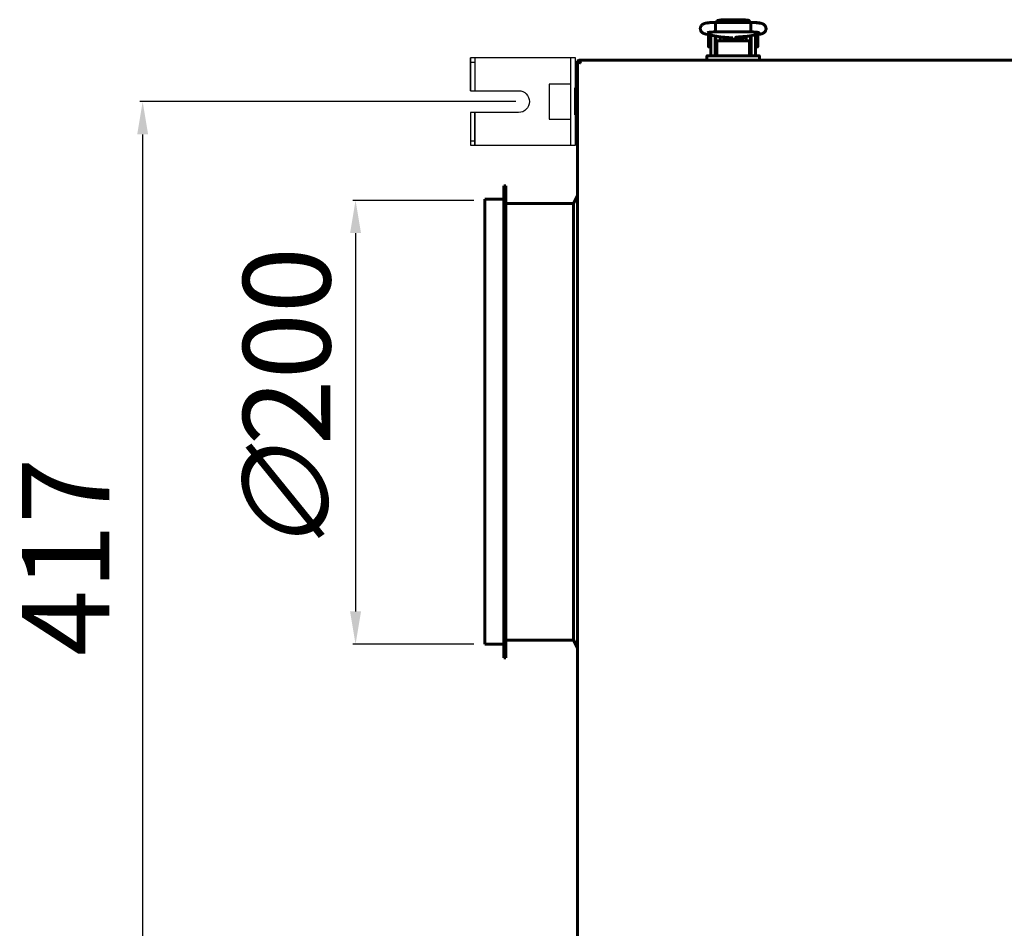
# Model space of a CAD drawing. Units: millimetres. Extents: x 39095 to 77609, y 11377 to 27207.
# Drawn here: x 52941 to 53392, y 17621 to 18037 of the extents above; entities that cross this region are included whole.
import ezdxf

# ---------------------------------------------------------------- set-up
doc = ezdxf.new("R2010")
doc.units = ezdxf.units.MM
doc.linetypes.add('K5LT_BASIC', pattern=[0])
doc.layers.add('Системный слой (2)', color=7, linetype='Continuous')
doc.layers.add('Системный слой (28)', color=7, linetype='Continuous')
doc.styles.get("Standard").update_dxf_attribs({"font": 'arial.ttf'})
doc.dimstyles.new('ISO-25', dxfattribs={"dimtxt": 30, "dimasz": 15, "dimexe": 1.25, "dimexo": 5, "dimgap": 10, "dimtad": 1, "dimtxsty": 'Standard', "dimcen": 2.5, "dimadec": 0, "dimazin": 0, "dimtfac": 1, "dimtmove": 0, "dimatfit": 3, "dimfxl": 1, "dimarcsym": 0})

# ---------------------------------------------------------------- blocks, each defined once
blk = doc.blocks.new('U98')
at = {"layer": 'Системный слой (2)', "linetype": 'K5LT_BASIC', "lineweight": 60}
for p, q in [((-390.45, -300.46), (-390.51, -300.48)), ((-386.22, -299.61), (-388.04, -299.98))]:
    blk.add_line(p, q, dxfattribs=at)
blk = doc.blocks.new('U99')
at = {"layer": 'Системный слой (2)', "linetype": 'K5LT_BASIC', "lineweight": 60}
blk.add_line((-390.68, -294.24), (-390.68, -294.24), dxfattribs=at)
blk.add_line((-390.68, -294.24), (-390.68, -294.24), dxfattribs=at)
blk = doc.blocks.new('U105')
at = {"layer": 'Системный слой (2)', "linetype": 'K5LT_BASIC', "lineweight": 60}
for p, q in [((-399.88, -301.83), (-400.59, -301.2)), ((-398.1, -302.06), (-399.88, -301.83)), ((-396.67, -300.98), (-398.1, -302.06))]:
    blk.add_line(p, q, dxfattribs=at)
blk = doc.blocks.new('U106')
at = {"layer": 'Системный слой (2)', "linetype": 'K5LT_BASIC', "lineweight": 60}
for p, q in [((-390.69, -294.24), (-390.69, -294.24)), ((-390.69, -294.24), (-390.62, -294.7)), ((-390.6, -297.06), (-390.67, -298.44)), ((-390.62, -294.7), (-390.6, -297.06)), ((-390.71, -298.6), (-390.72, -298.6)), ((-390.72, -298.6), (-390.72, -298.6)), ((-390.7, -298.59), (-390.71, -298.6)), ((-390.71, -298.6), (-390.71, -298.6)), ((-390.67, -298.44), (-390.7, -298.59))]:
    blk.add_line(p, q, dxfattribs=at)
blk = doc.blocks.new('U107')
at = {"layer": 'Системный слой (2)', "linetype": 'K5LT_BASIC', "lineweight": 60}
for p, q in [((-406.81, -295.39), (-406.74, -294.3)), ((-406.78, -297.84), (-406.81, -295.39)), ((-406.74, -294.3), (-406.72, -294.24)), ((-406.72, -294.24), (-406.72, -294.24)), ((-406.7, -298.59), (-406.78, -297.84)), ((-406.7, -298.6), (-406.7, -298.59)), ((-406.69, -298.6), (-406.7, -298.6)), ((-406.69, -298.6), (-406.69, -298.6)), ((-406.69, -298.6), (-406.69, -298.6))]:
    blk.add_line(p, q, dxfattribs=at)
blk = doc.blocks.new('U108')
at = {"layer": 'Системный слой (2)', "linetype": 'K5LT_BASIC', "lineweight": 60}
for p, q in [((-399.9, -301.61), (-400.36, -301.22)), ((-398.27, -301.93), (-399.9, -301.61)), ((-396.88, -301), (-398.27, -301.93))]:
    blk.add_line(p, q, dxfattribs=at)
blk = doc.blocks.new('U114')
at = {"layer": 'Системный слой (2)', "linetype": 'K5LT_BASIC', "lineweight": 60}
for p in [(-404.2, -294.16), (-404.56, -294.24)]:
    blk.add_line(p, (-404.56, -294.24), dxfattribs=at)
blk = doc.blocks.new('U115')
at = {"layer": 'Системный слой (2)', "linetype": 'K5LT_BASIC', "lineweight": 60}
for p, q in [((-391.7, -293.3), (-393.2, -293.01)), ((-390.73, -294.24), (-391.7, -293.3))]:
    blk.add_line(p, q, dxfattribs=at)
blk = doc.blocks.new('U116')
at = {"layer": 'Системный слой (2)', "linetype": 'K5LT_BASIC', "lineweight": 60}
for p, q in [((-404.2, -293.01), (-405.97, -293.43)), ((-405.97, -293.43), (-406.68, -294.24))]:
    blk.add_line(p, q, dxfattribs=at)
blk = doc.blocks.new('U117')
at = {"layer": 'Системный слой (2)', "linetype": 'K5LT_BASIC', "lineweight": 60}
for p in [(-392.85, -294.24), (-393.2, -294.16)]:
    blk.add_line(p, (-393.2, -294.16), dxfattribs=at)
blk = doc.blocks.new('U125')
at = {"layer": 'Системный слой (2)', "linetype": 'K5LT_BASIC', "lineweight": 60}
for p, q in [((-468.82, -312.84), (-468.83, -312.84)), ((-468.8, -312.85), (-468.82, -312.84)), ((-468.78, -312.85), (-468.8, -312.85)), ((-468.75, -312.85), (-468.78, -312.85)), ((-468.72, -312.84), (-468.75, -312.85)), ((-468.7, -312.83), (-468.72, -312.84))]:
    blk.add_line(p, q, dxfattribs=at)
blk = doc.blocks.new('U127')
at = {"layer": 'Системный слой (2)', "linetype": 'K5LT_BASIC', "lineweight": 60}
for p, q in [((-468.69, -312.81), (-468.7, -312.83)), ((-468.68, -312.78), (-468.69, -312.81)), ((-468.68, -312.75), (-468.68, -312.78))]:
    blk.add_line(p, q, dxfattribs=at)
blk.add_arc((-468.82, -312.75), 0.145, 359.7003, 23.8591, dxfattribs=at)
blk = doc.blocks.new('U129')
at = {"layer": 'Системный слой (2)', "linetype": 'K5LT_BASIC', "lineweight": 60}
for p, q in [((-402.98, -301.01), (-402.98, -302.34)), ((-402.98, -302.34), (-402.98, -302.64))]:
    blk.add_line(p, q, dxfattribs=at)
blk = doc.blocks.new('U130')
at = {"layer": 'Системный слой (2)', "linetype": 'K5LT_BASIC', "lineweight": 60}
for p, q in [((-402.55, -301.2), (-402.55, -302.37)), ((-402.55, -302.37), (-402.55, -302.64))]:
    blk.add_line(p, q, dxfattribs=at)
blk = doc.blocks.new('U135')
at = {"layer": 'Системный слой (2)', "linetype": 'K5LT_BASIC', "lineweight": 60}
for p, q in [((-393.2, -293.01), (-391.43, -293.43)), ((-391.43, -293.43), (-390.72, -294.24))]:
    blk.add_line(p, q, dxfattribs=at)
blk = doc.blocks.new('U169')
at = {"layer": 'Системный слой (2)', "linetype": 'K5LT_BASIC', "lineweight": 60}
for p, q in [((-387.45, -300.08), (-387.45, -302.73)), ((-387.45, -302.73), (-387.45, -305.38))]:
    blk.add_line(p, q, dxfattribs=at)
blk = doc.blocks.new('U170')
at = {"layer": 'Системный слой (2)', "linetype": 'K5LT_BASIC', "lineweight": 60}
for p, q in [((-401.96, -301.09), (-402.07, -301.6)), ((-402.07, -301.6), (-402.04, -302.13)), ((-402.04, -302.13), (-401.86, -302.64)), ((-395.35, -301.44), (-395.55, -300.88)), ((-395.55, -302.64), (-395.35, -302.05)), ((-395.35, -302.05), (-395.35, -301.44))]:
    blk.add_line(p, q, dxfattribs=at)
blk = doc.blocks.new('U171')
at = {"layer": 'Системный слой (2)', "linetype": 'K5LT_BASIC', "lineweight": 60}
for p, q in [((-401.1, -301.71), (-401.08, -301.55)), ((-401.1, -301.87), (-401.1, -301.71)), ((-401.09, -302.13), (-401.1, -301.87)), ((-401.05, -302.39), (-401.09, -302.13)), ((-401.08, -301.55), (-401.05, -301.39)), ((-396.32, -302.13), (-396.36, -302.39)), ((-396.35, -301.39), (-396.33, -301.55)), ((-396.33, -301.55), (-396.31, -301.71)), ((-396.3, -301.87), (-396.32, -302.13)), ((-396.31, -301.71), (-396.3, -301.87)), ((-400.98, -302.64), (-401.05, -302.39)), ((-396.36, -302.39), (-396.43, -302.64))]:
    blk.add_line(p, q, dxfattribs=at)
blk = doc.blocks.new('*D1233')
at = {"color": 0, "lineweight": -2, "transparency": 16777216}
for p, q in [((53148.9, 17954.69), (53093.47, 17954.69)), ((53094.72, 17939.69), (53094.72, 17766.44)), ((53148.9, 17751.44), (53093.47, 17751.44))]:
    blk.add_line(p, q, dxfattribs=at)
at = {"color": 0, "transparency": 16777216}
for points in [[(53092.22, 17939.69), (53097.22, 17939.69), (53094.72, 17954.69)], [(53092.22, 17766.44), (53097.22, 17766.44), (53094.72, 17751.44)]]:
    blk.add_solid(points, dxfattribs=at)
at = {"layer": 'Defpoints', "color": 0, "transparency": 16777216}
for p in [(53153.9, 17954.69), (53094.72, 17751.44), (53153.9, 17751.44)]:
    blk.add_point(p, dxfattribs=at)
at = {"color": 0, "transparency": 16777216, "insert": (53063.18, 17861.58), "char_height": 40, "attachment_point": 5, "rotation": 90}
blk.add_mtext('{\\Q15;\\W0.965;∅}200', dxfattribs=at)
blk = doc.blocks.new('*D1236')
at = {"color": 0, "lineweight": -2, "transparency": 16777216}
for p, q in [((53168.12, 17999.94), (52995.95, 17999.94)), ((52997.2, 17984.94), (52997.2, 17597.94)), ((53164.4, 17582.94), (52995.95, 17582.94))]:
    blk.add_line(p, q, dxfattribs=at)
at = {"color": 0, "transparency": 16777216}
for points in [[(52994.7, 17984.94), (52999.7, 17984.94), (52997.2, 17999.94)], [(52994.7, 17597.94), (52999.7, 17597.94), (52997.2, 17582.94)]]:
    blk.add_solid(points, dxfattribs=at)
at = {"layer": 'Defpoints', "color": 0, "transparency": 16777216}
for p in [(53173.12, 17999.94), (52997.2, 17582.94), (53169.4, 17582.94)]:
    blk.add_point(p, dxfattribs=at)
at = {"color": 0, "transparency": 16777216, "insert": (52967.12, 17791.44), "char_height": 40, "attachment_point": 5, "rotation": 90}
blk.add_mtext('417', dxfattribs=at)

msp = doc.modelspace()

# ---------------------------------------------------------------- linework, layer by layer
at = {"color": 5}
for p, q in [((53147.4, 18004.936), (53147.4, 18019.936)), ((53149.4, 18019.936), (53149.4, 18004.936)), ((53193.4, 17979.936), (53193.4, 18019.936)), ((53147.4, 18017.936), (53149.4, 18017.936)), ((53147.4, 17981.936), (53149.4, 17981.936))]:
    msp.add_line(p, q, dxfattribs=at)
msp.add_lwpolyline([(53195.4, 17979.936), (53195.4, 18019.936), (53147.4, 18019.936), (53147.4, 18004.936), (53169.4, 18004.936, -1), (53169.4, 17994.936), (53147.4, 17994.936), (53147.4, 17979.936)], format="xyb", close=True, dxfattribs=at)
msp.add_lwpolyline([(53193.4, 18007.936), (53183.4, 18007.936), (53183.4, 17991.936), (53193.4, 17991.936)], dxfattribs=at)
msp.add_lwpolyline([(53149.4, 17994.936), (53149.4, 17979.936)], close=True, dxfattribs=at)
at = {"layer": 'Системный слой (2)', "linetype": 'K5LT_BASIC', "lineweight": 60}
for p, q in [((53262.196, 18037.454), (53273.196, 18037.454)), ((53273.203, 18037.454), (53273.196, 18037.454)), ((53259.682, 18036.221), (53275.711, 18036.221)), ((53262.196, 18036.305), (53273.196, 18036.305)), ((53275.718, 18036.221), (53275.711, 18036.221)), ((53255.224, 18030.855), (53260.863, 18029.716)), ((53256.451, 18025.286), (53256.451, 18030.586)), ((53257.45, 18030.405), (53257.45, 18027.936)), ((53257.45, 18021.436), (53257.45, 18027.936)), ((53259.45, 18030.001), (53259.45, 18027.936)), ((53259.45, 18021.436), (53259.45, 18027.936)), ((53259.696, 18029.951), (53259.696, 18023.436)), ((53259.711, 18031.861), (53275.682, 18031.861)), ((53274.2, 18027.827), (53261.2, 18027.827)), ((53261.696, 18029.593), (53261.696, 18027.827)), ((53262.665, 18029.511), (53261.696, 18029.511)), ((53261.946, 18029.569), (53261.946, 18029.511)), ((53262.106, 18029.555), (53267.525, 18029.128)), ((53263.851, 18029.261), (53263.538, 18029.442)), ((53265.346, 18028.312), (53265.327, 18028.21)), ((53265.346, 18029.3), (53265.346, 18028.108)), ((53270.046, 18029.519), (53270.046, 18028.108)), ((53270.065, 18028.21), (53270.046, 18028.312)), ((53270.053, 18028.279), (53270.053, 18028.141)), ((53270.165, 18029.53), (53274.164, 18029.87)), ((53271.545, 18029.063), (53271.978, 18029.313)), ((53271.545, 18027.827), (53271.545, 18029.063)), ((53271.978, 18029.313), (53273.696, 18029.313)), ((53271.978, 18027.827), (53271.978, 18029.313)), ((53273.446, 18029.809), (53273.446, 18029.313)), ((53273.696, 18029.71), (53273.446, 18029.71)), ((53273.696, 18029.831), (53273.696, 18027.827)), ((53275.396, 18030.022), (53279.898, 18030.804)), ((53275.696, 18030.074), (53275.696, 18023.436)), ((53275.696, 18029.988), (53275.95, 18029.988)), ((53275.703, 18030.075), (53275.703, 18029.988)), ((53275.95, 18027.936), (53275.95, 18030.118)), ((53275.95, 18027.936), (53275.95, 18021.436)), ((53277.95, 18027.936), (53277.95, 18030.466)), ((53277.95, 18027.936), (53277.95, 18021.436)), ((53278.079, 18030.488), (53278.845, 18030.488)), ((53256.454, 18025.088), (53256.454, 18025.264)), ((53257.45, 18025.186), (53256.551, 18025.186)), ((53257.45, 18024.988), (53256.554, 18024.988)), ((53259.696, 18025.686), (53259.45, 18025.686)), ((53259.696, 18025.488), (53259.45, 18025.488)), ((53259.696, 18023.436), (53260.2, 18023.436)), ((53260.2, 18027.227), (53260.2, 18025.841)), ((53260.2, 18025.841), (53260.2, 18024.841)), ((53260.2, 18024.841), (53260.2, 18020.936)), ((53260.2, 18024.841), (53260.2, 18020.936)), ((53260.2, 18023.436), (53260.2, 18020.936)), ((53275.2, 18025.841), (53275.2, 18027.227)), ((53275.2, 18024.841), (53275.2, 18025.841)), ((53275.2, 18020.936), (53275.2, 18024.841)), ((53275.2, 18023.436), (53275.696, 18023.436)), ((53275.2, 18023.436), (53275.2, 18020.936)), ((53275.2, 18020.936), (53275.2, 18023.436)), ((53275.696, 18025.488), (53275.95, 18025.488)), ((53275.703, 18023.436), (53275.696, 18023.436)), ((53275.703, 18023.454), (53275.703, 18025.488)), ((53275.703, 18023.436), (53275.703, 18023.454)), ((53277.95, 18024.988), (53278.845, 18024.988)), ((53197.17, 18018.936), (53935.629, 18018.936)), ((53197.17, 18018.936), (53197.708, 18017.771)), ((53197.17, 18018.236), (53197.17, 18018.936)), ((53255.7, 18020.736), (53255.7, 18018.936)), ((53260.7, 18018.936), (53255.7, 18018.936)), ((53256.911, 18020.936), (53255.899, 18020.936)), ((53256.911, 18020.936), (53255.9, 18020.936)), ((53255.9, 18020.936), (53256.911, 18020.936)), ((53260.7, 18020.936), (53256.911, 18020.936)), ((53257.5, 18020.936), (53256.911, 18020.936)), ((53274.7, 18020.936), (53260.7, 18020.936)), ((53274.7, 18018.936), (53260.7, 18018.936)), ((53274.7, 18020.936), (53279.5, 18020.936)), ((53279.5, 18020.936), (53274.7, 18020.936)), ((53279.7, 18018.936), (53274.7, 18018.936)), ((53278.488, 18020.936), (53277.899, 18020.936)), ((53279.5, 18020.936), (53278.488, 18020.936)), ((53279.7, 18018.936), (53279.7, 18020.736)), ((53196.4, 17564.707), (53196.4, 18018.165)), ((53197.1, 18018.165), (53196.4, 18018.165)), ((53197.565, 18017.627), (53196.4, 18018.165)), ((53197.17, 18018.287), (53197.1, 18018.166)), ((53197.433, 18017.973), (53197.1, 18018.166)), ((53197.1, 18018.165), (53197.637, 18017.627)), ((53197.708, 18017.698), (53197.17, 18018.236)), ((53197.637, 18017.627), (53197.652, 18017.618)), ((53196.4, 18006.036), (53195.4, 18006.036)), ((53195.4, 17993.836), (53195.4, 18006.036)), ((53196.4, 17993.836), (53195.4, 17993.836)), ((53163.6, 17961.436), (53162.6, 17961.436)), ((53162.6, 17745.236), (53162.6, 17961.436)), ((53163.6, 17745.236), (53163.6, 17961.436)), ((53196.4, 17956.936), (53194.6, 17953.336)), ((53153.9, 17751.436), (53153.9, 17955.236)), ((53162.6, 17955.236), (53153.9, 17955.236)), ((53194.6, 17953.336), (53163.6, 17953.336)), ((53194.6, 17753.336), (53194.6, 17953.336)), ((53194.6, 17753.336), (53163.6, 17753.336)), ((53196.4, 17749.736), (53194.6, 17753.336)), ((53162.6, 17751.436), (53153.9, 17751.436)), ((53163.6, 17745.236), (53162.6, 17745.236))]:
    msp.add_line(p, q, dxfattribs=at)
for centre, radius, start, end in [((53256.551, 18030.586), 0.1, 168.25345, 180), ((53278.845, 18030.388), 0.1, 0, 90), ((53256.551, 18025.286), 0.1, 180, 270), ((53256.554, 18025.088), 0.1, 180, 270), ((53278.845, 18025.088), 0.1, 270, 0), ((53197.1, 18018.165), 0.7, 84.22047, 180), ((53255.9, 18020.736), 0.2, 90, 180), ((53255.9, 18020.736), 0.2, 89.99997, 180), ((53259.95, 18021.436), 2.5, 180, 191.53696), ((53259.95, 18021.436), 0.5, 180, 270), ((53275.45, 18021.436), 0.5, 270, 0), ((53275.45, 18021.436), 2.5, 348.46304, 0), ((53279.5, 18020.736), 0.2, 0, 90.00003), ((53279.5, 18020.736), 0.2, 0, 90), ((53197.1, 18018.165), 0.0002, 60, 180), ((53197.7, 18016.936), 1.3, 113.95777, 114.98365), ((53197.68, 18017.668), 0.0414, 21.69182, 46.3652)]:
    msp.add_arc(centre, radius, start, end, dxfattribs=at)
for centre, major_axis, ratio, start_param, end_param in [((53255.655, 18032.992), (0.432, 2.137), 0.8412635, 3.1415663, 3.1416096), ((53279.524, 18032.952), (0.373, -2.148), 0.8025447, 6.2831811, 6.2832078), ((53279.744, 18032.992), (0.432, -2.137), 0.8412635, 6.2831683, 6.2832117)]:
    msp.add_ellipse(centre, major_axis=major_axis, ratio=ratio, start_param=start_param, end_param=end_param, dxfattribs=at)
for points, knots in [([(53255.224, 18030.855), (53255.206, 18030.859), (53255.188, 18030.862), (53255.164, 18030.867), (53255.158, 18030.868), (53255.14, 18030.872), (53255.128, 18030.875), (53255.093, 18030.882), (53255.07, 18030.887), (53255.005, 18030.902), (53254.964, 18030.912), (53254.848, 18030.94), (53254.774, 18030.96), (53254.665, 18030.99), (53254.629, 18031.001), (53254.499, 18031.041), (53254.4, 18031.074), (53254.21, 18031.148), (53254.118, 18031.188), (53253.932, 18031.281), (53253.841, 18031.332), (53253.657, 18031.451), (53253.568, 18031.516), (53253.399, 18031.658), (53253.315, 18031.738), (53253.156, 18031.916), (53253.081, 18032.014), (53252.947, 18032.221), (53252.888, 18032.33), (53252.791, 18032.552), (53252.752, 18032.663), (53252.69, 18032.9), (53252.668, 18033.026), (53252.645, 18033.279), (53252.645, 18033.406), (53252.665, 18033.661), (53252.686, 18033.789), (53252.738, 18033.991), (53252.761, 18034.067), (53252.833, 18034.262), (53252.887, 18034.377), (53252.981, 18034.54), (53253.014, 18034.593), (53253.118, 18034.746), (53253.196, 18034.842), (53253.36, 18035.016), (53253.446, 18035.095), (53253.621, 18035.235), (53253.71, 18035.296), (53253.883, 18035.404), (53253.972, 18035.451), (53254.153, 18035.539), (53254.244, 18035.577), (53254.433, 18035.65), (53254.53, 18035.682), (53254.729, 18035.742), (53254.834, 18035.77), (53255.051, 18035.822), (53255.162, 18035.846), (53255.352, 18035.883), (53255.429, 18035.897), (53255.648, 18035.934), (53255.795, 18035.957), (53256.107, 18036), (53256.271, 18036.021), (53256.618, 18036.06), (53256.801, 18036.078), (53257.173, 18036.11), (53257.361, 18036.125), (53257.757, 18036.151), (53257.964, 18036.163), (53258.388, 18036.185), (53258.606, 18036.194), (53259.047, 18036.208), (53259.271, 18036.214), (53259.552, 18036.219), (53259.617, 18036.22), (53259.681, 18036.221)], [0, 0, 0, 0, 0.1619977, 0.1619977, 0.2186459, 0.2186459, 0.3319424, 0.3319424, 0.5472185, 0.5472185, 0.9626716, 0.9626716, 1.7027497, 1.7027497, 2.0592433, 2.0592433, 2.9969644, 2.9969644, 3.8844038, 3.8844038, 4.7772905, 4.7772905, 5.5584821, 5.5584821, 6.3396737, 6.3396737, 7.118985, 7.118985, 7.8918297, 7.8918297, 8.6127127, 8.6127127, 9.3946176, 9.3946176, 10.1725706, 10.1725706, 10.9661433, 10.9661433, 11.4600145, 11.4600145, 12.2551338, 12.2551338, 12.6522466, 12.6522466, 13.4525199, 13.4525199, 14.2538878, 14.2538878, 15.0436681, 15.0436681, 15.8588234, 15.8588234, 16.7608304, 16.7608304, 17.7317688, 17.7317688, 18.7472322, 18.7472322, 19.8123172, 19.8123172, 20.4994225, 20.4994225, 21.748361, 21.748361, 23.034105, 23.034105, 24.3558966, 24.3558966, 25.624632, 25.624632, 26.958642, 26.958642, 28.3036159, 28.3036159, 29.5988915, 29.5988915, 30, 30, 30, 30]), ([(53275.711, 18036.221), (53275.713, 18036.221), (53275.715, 18036.221), (53275.738, 18036.22), (53275.759, 18036.22), (53275.797, 18036.219), (53275.813, 18036.219), (53275.858, 18036.218), (53275.886, 18036.218), (53275.967, 18036.216), (53276.02, 18036.215), (53276.177, 18036.212), (53276.281, 18036.209), (53276.584, 18036.201), (53276.781, 18036.194), (53277.189, 18036.176), (53277.397, 18036.165), (53277.817, 18036.14), (53278.028, 18036.125), (53278.419, 18036.094), (53278.6, 18036.077), (53278.95, 18036.041), (53279.12, 18036.021), (53279.448, 18035.979), (53279.606, 18035.956), (53279.904, 18035.908), (53280.046, 18035.882), (53280.216, 18035.848), (53280.247, 18035.841), (53280.4, 18035.808), (53280.517, 18035.781), (53280.736, 18035.721), (53280.842, 18035.689), (53281.045, 18035.619), (53281.137, 18035.583), (53281.339, 18035.493), (53281.434, 18035.445), (53281.628, 18035.332), (53281.728, 18035.266), (53281.908, 18035.127), (53281.999, 18035.047), (53282.165, 18034.877), (53282.246, 18034.781), (53282.391, 18034.576), (53282.454, 18034.47), (53282.542, 18034.292), (53282.571, 18034.224), (53282.643, 18034.034), (53282.678, 18033.91), (53282.727, 18033.656), (53282.74, 18033.527), (53282.745, 18033.267), (53282.737, 18033.137), (53282.698, 18032.883), (53282.668, 18032.758), (53282.587, 18032.517), (53282.537, 18032.4), (53282.421, 18032.18), (53282.355, 18032.076), (53282.235, 18031.917), (53282.186, 18031.858), (53282.058, 18031.719), (53281.973, 18031.639), (53281.802, 18031.499), (53281.718, 18031.439), (53281.559, 18031.337), (53281.483, 18031.294), (53281.337, 18031.219), (53281.267, 18031.186), (53281.101, 18031.115), (53281.006, 18031.08), (53280.814, 18031.015), (53280.719, 18030.987), (53280.522, 18030.934), (53280.416, 18030.908), (53280.289, 18030.88), (53280.272, 18030.876), (53280.165, 18030.855), (53280.078, 18030.837), (53279.957, 18030.815), (53279.927, 18030.809), (53279.898, 18030.804)], [0, 0, 0, 0, 0.0106015, 0.0106015, 0.1338338, 0.1338338, 0.2287574, 0.2287574, 0.3924562, 0.3924562, 0.7002257, 0.7002257, 1.3059417, 1.3059417, 2.4780497, 2.4780497, 3.7634783, 3.7634783, 5.1223614, 5.1223614, 6.3657901, 6.3657901, 7.62307, 7.62307, 8.8964771, 8.8964771, 10.1374177, 10.1374177, 10.4313707, 10.4313707, 11.5292787, 11.5292787, 12.5361311, 12.5361311, 13.491794, 13.491794, 14.3746402, 14.3746402, 15.2017292, 15.2017292, 15.9947741, 15.9947741, 16.7852228, 16.7852228, 17.5496855, 17.5496855, 18.004502, 18.004502, 18.7815086, 18.7815086, 19.5621466, 19.5621466, 20.3383297, 20.3383297, 21.1053313, 21.1053313, 21.8713303, 21.8713303, 22.6245713, 22.6245713, 23.1054481, 23.1054481, 23.8446038, 23.8446038, 24.5837595, 24.5837595, 25.2553593, 25.2553593, 25.9269591, 25.9269591, 26.8523812, 26.8523812, 27.7947182, 27.7947182, 28.7913609, 28.7913609, 28.952767, 28.952767, 29.7415885, 29.7415885, 30, 30, 30, 30]), ([(53280.175, 18030.855), (53280.193, 18030.859), (53280.211, 18030.862), (53280.235, 18030.867), (53280.241, 18030.868), (53280.259, 18030.872), (53280.271, 18030.875), (53280.306, 18030.882), (53280.329, 18030.887), (53280.394, 18030.902), (53280.435, 18030.912), (53280.551, 18030.94), (53280.625, 18030.96), (53280.734, 18030.99), (53280.77, 18031.001), (53280.9, 18031.041), (53280.999, 18031.074), (53281.189, 18031.148), (53281.281, 18031.188), (53281.467, 18031.281), (53281.558, 18031.332), (53281.742, 18031.451), (53281.831, 18031.516), (53282, 18031.658), (53282.084, 18031.738), (53282.243, 18031.916), (53282.318, 18032.014), (53282.452, 18032.221), (53282.511, 18032.33), (53282.608, 18032.552), (53282.647, 18032.663), (53282.709, 18032.9), (53282.731, 18033.026), (53282.754, 18033.279), (53282.754, 18033.406), (53282.734, 18033.661), (53282.713, 18033.789), (53282.661, 18033.991), (53282.638, 18034.067), (53282.566, 18034.262), (53282.512, 18034.377), (53282.418, 18034.54), (53282.385, 18034.593), (53282.281, 18034.746), (53282.203, 18034.842), (53282.039, 18035.016), (53281.953, 18035.095), (53281.778, 18035.235), (53281.689, 18035.296), (53281.516, 18035.404), (53281.427, 18035.451), (53281.246, 18035.539), (53281.155, 18035.577), (53280.966, 18035.65), (53280.869, 18035.682), (53280.67, 18035.742), (53280.565, 18035.77), (53280.348, 18035.822), (53280.237, 18035.846), (53280.047, 18035.883), (53279.97, 18035.897), (53279.751, 18035.934), (53279.604, 18035.957), (53279.292, 18036), (53279.128, 18036.021), (53278.781, 18036.06), (53278.598, 18036.078), (53278.226, 18036.11), (53278.038, 18036.125), (53277.642, 18036.151), (53277.435, 18036.163), (53277.011, 18036.185), (53276.793, 18036.194), (53276.352, 18036.208), (53276.128, 18036.214), (53275.847, 18036.219), (53275.782, 18036.22), (53275.718, 18036.221)], [0, 0, 0, 0, 0.1619977, 0.1619977, 0.2186459, 0.2186459, 0.3319424, 0.3319424, 0.5472185, 0.5472185, 0.9626716, 0.9626716, 1.7027497, 1.7027497, 2.0592433, 2.0592433, 2.9969644, 2.9969644, 3.8844038, 3.8844038, 4.7772905, 4.7772905, 5.5584821, 5.5584821, 6.3396737, 6.3396737, 7.118985, 7.118985, 7.8918297, 7.8918297, 8.6127127, 8.6127127, 9.3946176, 9.3946176, 10.1725706, 10.1725706, 10.9661433, 10.9661433, 11.4600145, 11.4600145, 12.2551338, 12.2551338, 12.6522466, 12.6522466, 13.4525199, 13.4525199, 14.2538878, 14.2538878, 15.0436681, 15.0436681, 15.8588234, 15.8588234, 16.7608304, 16.7608304, 17.7317688, 17.7317688, 18.7472322, 18.7472322, 19.8123172, 19.8123172, 20.4994225, 20.4994225, 21.748361, 21.748361, 23.034105, 23.034105, 24.3558966, 24.3558966, 25.624632, 25.624632, 26.958642, 26.958642, 28.3036159, 28.3036159, 29.5988915, 29.5988915, 30, 30, 30, 30]), ([(53255.876, 18031.534), (53255.881, 18031.535), (53255.892, 18031.539), (53255.942, 18031.552), (53255.982, 18031.562), (53256.089, 18031.585), (53256.157, 18031.598), (53256.322, 18031.627), (53256.422, 18031.642), (53256.643, 18031.673), (53256.767, 18031.689), (53257.038, 18031.72), (53257.185, 18031.734), (53257.376, 18031.751), (53257.412, 18031.755), (53257.572, 18031.767), (53257.693, 18031.777), (53257.992, 18031.798), (53258.172, 18031.808), (53258.443, 18031.822), (53258.531, 18031.826), (53258.726, 18031.834), (53258.834, 18031.839), (53259.109, 18031.848), (53259.28, 18031.852), (53259.472, 18031.857), (53259.497, 18031.857), (53259.578, 18031.859), (53259.638, 18031.859), (53259.698, 18031.86), (53259.701, 18031.86), (53259.705, 18031.861), (53259.708, 18031.861), (53259.711, 18031.861)], [0, 0, 0, 0, 0.5104471, 0.5104471, 1.0427435, 1.0427435, 1.6397181, 1.6397181, 2.3124242, 2.3124242, 3.0200605, 3.0200605, 3.7584603, 3.7584603, 3.9306504, 3.9306504, 4.4871342, 4.4871342, 5.2349617, 5.2349617, 5.5843339, 5.5843339, 6.0120493, 6.0120493, 6.6764651, 6.6764651, 6.7657538, 6.7657538, 6.9821807, 6.9821807, 6.9900654, 6.9900654, 7, 7, 7, 7]), ([(53261.2, 18027.827), (53261.162, 18027.827), (53261.125, 18027.826), (53261.051, 18027.821), (53261.014, 18027.818), (53260.944, 18027.809), (53260.909, 18027.803), (53260.843, 18027.791), (53260.812, 18027.784), (53260.756, 18027.769), (53260.732, 18027.762), (53260.679, 18027.745), (53260.651, 18027.735), (53260.596, 18027.713), (53260.571, 18027.702), (53260.532, 18027.682), (53260.518, 18027.675), (53260.498, 18027.664), (53260.49, 18027.66), (53260.481, 18027.654), (53260.479, 18027.653), (53260.475, 18027.65), (53260.473, 18027.649), (53260.45, 18027.634), (53260.43, 18027.621), (53260.393, 18027.593), (53260.376, 18027.579), (53260.344, 18027.55), (53260.33, 18027.535), (53260.304, 18027.505), (53260.292, 18027.49), (53260.277, 18027.469), (53260.273, 18027.463), (53260.262, 18027.446), (53260.256, 18027.435), (53260.241, 18027.408), (53260.234, 18027.393), (53260.225, 18027.368), (53260.222, 18027.359), (53260.214, 18027.335), (53260.21, 18027.32), (53260.204, 18027.29), (53260.202, 18027.274), (53260.2, 18027.249), (53260.2, 18027.238), (53260.2, 18027.227)], [0, 0, 0, 0, 1.1288182, 1.1288182, 2.2344183, 2.2344183, 3.3139064, 3.3139064, 4.3335034, 4.3335034, 5.1556998, 5.1556998, 6.1650906, 6.1650906, 7.1453811, 7.1453811, 7.7005209, 7.7005209, 7.9969405, 7.9969405, 8.0903051, 8.0903051, 8.1836698, 8.1836698, 9.0806124, 9.0806124, 9.9324873, 9.9324873, 10.7319613, 10.7319613, 11.4841739, 11.4841739, 11.7535983, 11.7535983, 12.2924469, 12.2924469, 12.9565644, 12.9565644, 13.3452666, 13.3452666, 13.9652862, 13.9652862, 14.5695392, 14.5695392, 15, 15, 15, 15]), ([(53260.863, 18029.716), (53260.868, 18029.715), (53260.873, 18029.714), (53260.883, 18029.712), (53260.887, 18029.711), (53260.896, 18029.709), (53260.9, 18029.708), (53260.923, 18029.704), (53260.94, 18029.7), (53260.994, 18029.69), (53261.03, 18029.684), (53261.138, 18029.666), (53261.21, 18029.654), (53261.364, 18029.632), (53261.446, 18029.622), (53261.584, 18029.605), (53261.641, 18029.599), (53261.698, 18029.593), (53261.701, 18029.592), (53261.726, 18029.59), (53261.75, 18029.587), (53261.83, 18029.579), (53261.888, 18029.574), (53261.953, 18029.568), (53261.96, 18029.567), (53262.013, 18029.563), (53262.059, 18029.559), (53262.106, 18029.555)], [0, 0, 0, 0, 0.2146346, 0.2146346, 0.3840182, 0.3840182, 0.5723589, 0.5723589, 1.2878074, 1.2878074, 2.7187045, 2.7187045, 5.508954, 5.508954, 8.508954, 8.508954, 10.4544911, 10.4544911, 10.5298282, 10.5298282, 11.3353995, 11.3353995, 13.2671012, 13.2671012, 13.4984131, 13.4984131, 15, 15, 15, 15]), ([(53268.721, 18029.323), (53268.723, 18029.324), (53268.722, 18029.324), (53268.728, 18029.325), (53268.731, 18029.326), (53268.739, 18029.328), (53268.743, 18029.33), (53268.751, 18029.332), (53268.755, 18029.333), (53268.761, 18029.335), (53268.765, 18029.335), (53268.771, 18029.337), (53268.774, 18029.338), (53268.806, 18029.346), (53268.847, 18029.355), (53268.943, 18029.375), (53269, 18029.386), (53269.107, 18029.405), (53269.155, 18029.412), (53269.215, 18029.422), (53269.23, 18029.424), (53269.286, 18029.432), (53269.33, 18029.439), (53269.4, 18029.448), (53269.424, 18029.451), (53269.484, 18029.459), (53269.52, 18029.464), (53269.612, 18029.475), (53269.669, 18029.481), (53269.755, 18029.491), (53269.783, 18029.494), (53269.843, 18029.5), (53269.876, 18029.503), (53269.91, 18029.506), (53269.911, 18029.507), (53269.957, 18029.511), (53270.001, 18029.515), (53270.048, 18029.52), (53270.051, 18029.52), (53270.068, 18029.521), (53270.084, 18029.523), (53270.121, 18029.526), (53270.143, 18029.528), (53270.165, 18029.53)], [0, 0, 0, 0, 0.5627847, 0.5627847, 1.1215002, 1.1215002, 1.5298382, 1.5298382, 1.8282726, 1.8282726, 2.0463838, 2.0463838, 2.264495, 2.264495, 4.1407393, 4.1407393, 6.0169836, 6.0169836, 7.3079837, 7.3079837, 7.6597512, 7.6597512, 8.7327536, 8.7327536, 9.2883254, 9.2883254, 10.0727677, 10.0727677, 11.2515042, 11.2515042, 11.8017785, 11.8017785, 12.430696, 12.430696, 12.4508908, 12.4508908, 13.2863253, 13.2863253, 13.3263199, 13.3263199, 13.6098878, 13.6098878, 14, 14, 14, 14]), ([(53274.164, 18029.87), (53274.22, 18029.875), (53274.276, 18029.88), (53274.42, 18029.894), (53274.507, 18029.902), (53274.666, 18029.919), (53274.738, 18029.928), (53274.874, 18029.944), (53274.937, 18029.952), (53275.048, 18029.968), (53275.096, 18029.974), (53275.157, 18029.983), (53275.17, 18029.985), (53275.256, 18029.998), (53275.327, 18030.01), (53275.396, 18030.022)], [0, 0, 0, 0, 1.849792, 1.849792, 4.849792, 4.849792, 7.4347533, 7.4347533, 9.7984831, 9.7984831, 11.6305349, 11.6305349, 12.1622129, 12.1622129, 15, 15, 15, 15]), ([(53275.2, 18027.227), (53275.2, 18027.242), (53275.199, 18027.257), (53275.195, 18027.287), (53275.193, 18027.301), (53275.186, 18027.331), (53275.182, 18027.346), (53275.173, 18027.372), (53275.168, 18027.384), (53275.156, 18027.41), (53275.149, 18027.425), (53275.132, 18027.453), (53275.123, 18027.468), (53275.103, 18027.496), (53275.091, 18027.51), (53275.066, 18027.538), (53275.052, 18027.552), (53275.023, 18027.579), (53275.007, 18027.592), (53274.972, 18027.619), (53274.953, 18027.632), (53274.913, 18027.657), (53274.892, 18027.67), (53274.846, 18027.693), (53274.822, 18027.705), (53274.785, 18027.72), (53274.774, 18027.725), (53274.746, 18027.736), (53274.729, 18027.742), (53274.684, 18027.757), (53274.655, 18027.766), (53274.594, 18027.782), (53274.564, 18027.789), (53274.515, 18027.799), (53274.497, 18027.802), (53274.445, 18027.81), (53274.41, 18027.815), (53274.356, 18027.82), (53274.337, 18027.822), (53274.278, 18027.826), (53274.239, 18027.827), (53274.2, 18027.827)], [0, 0, 0, 0, 0.5939695, 0.5939695, 1.1901806, 1.1901806, 1.8009025, 1.8009025, 2.3053651, 2.3053651, 2.9529574, 2.9529574, 3.6238854, 3.6238854, 4.3372124, 4.3372124, 5.0932653, 5.0932653, 5.8936478, 5.8936478, 6.7445641, 6.7445641, 7.6374572, 7.6374572, 8.574013, 8.574013, 9.007285, 9.007285, 9.591814, 9.591814, 10.5932973, 10.5932973, 11.5947806, 11.5947806, 12.1616327, 12.1616327, 13.2281454, 13.2281454, 13.8175769, 13.8175769, 15, 15, 15, 15]), ([(53275.681, 18031.861), (53275.686, 18031.861), (53275.691, 18031.86), (53275.698, 18031.86), (53275.701, 18031.86), (53275.711, 18031.86), (53275.719, 18031.86), (53275.735, 18031.86), (53275.744, 18031.86), (53275.761, 18031.859), (53275.77, 18031.859), (53275.797, 18031.859), (53275.814, 18031.859), (53275.866, 18031.858), (53275.9, 18031.857), (53275.939, 18031.856), (53275.944, 18031.856), (53275.949, 18031.856), (53275.949, 18031.856), (53276.011, 18031.855), (53276.074, 18031.853), (53276.266, 18031.848), (53276.396, 18031.844), (53276.718, 18031.833), (53276.906, 18031.824), (53277.281, 18031.805), (53277.467, 18031.793), (53277.75, 18031.773), (53277.85, 18031.765), (53278.012, 18031.752), (53278.071, 18031.747), (53278.28, 18031.727), (53278.421, 18031.712), (53278.689, 18031.681), (53278.815, 18031.664), (53279.037, 18031.632), (53279.135, 18031.616), (53279.302, 18031.585), (53279.371, 18031.571), (53279.458, 18031.55), (53279.49, 18031.542), (53279.514, 18031.535), (53279.518, 18031.533), (53279.517, 18031.534), (53279.494, 18031.542), (53279.462, 18031.556)], [0, 0, 0, 0, 0.047047, 0.047047, 0.067853, 0.067853, 0.14367, 0.14367, 0.2246938, 0.2246938, 0.3111128, 0.3111128, 0.4785557, 0.4785557, 0.8026528, 0.8026528, 0.853399, 0.853399, 0.8545697, 0.8545697, 1.4508469, 1.4508469, 2.7256654, 2.7256654, 4.6218905, 4.6218905, 6.5990883, 6.5990883, 7.7520164, 7.7520164, 8.4732033, 8.4732033, 10.295407, 10.295407, 12.1510246, 12.1510246, 13.9139862, 13.9139862, 15.5534342, 15.5534342, 16.9004794, 16.9004794, 17.548139, 17.548139, 19, 19, 19, 19])]:
    msp.add_open_spline(points, degree=3, knots=knots, dxfattribs=at)
at = {"layer": 'Системный слой (28)', "linetype": 'K5LT_BASIC', "lineweight": 60}
msp.add_line((53195.4, 18006.219), (53195.4, 17994.019), dxfattribs=at)

# ---------------------------------------------------------------- block references
at = {"layer": 'Системный слой (2)'}
for name in ['U116', 'U115', 'U135', 'U107', 'U114', 'U117', 'U106', 'U99', 'U129', 'U130', 'U170', 'U171', 'U105', 'U108', 'U98', 'U169', 'U125', 'U127']:
    msp.add_blockref(name, (53666.4, 18330.464), dxfattribs=at)

# ---------------------------------------------------------------- dimensions: what is measured, and where the dimension line sits
at = {"color": 5}
for base, p1, p2, text, picture, middle in [((52997.198, 17582.936), (53173.119, 17999.936), (53169.4, 17582.936), '417', '*D1236', (52997.198, 17791.436)), ((53094.725, 17751.436), (53153.9, 17954.695), (53153.9, 17751.436), '{\\Q15;\\W0.965;∅}200', '*D1233', (53094.725, 17861.583))]:
    dim = msp.add_linear_dim(base=base, p1=p1, p2=p2, angle=90, text=text, dimstyle='ISO-25', override={"dimtxt": 40, "dimlunit": 6}, dxfattribs=at)
    dim.commit()
    dim.dimension.update_dxf_attribs({"geometry": picture, "text_midpoint": middle, "dimtype": 160})

doc.saveas('drawing.dxf')
